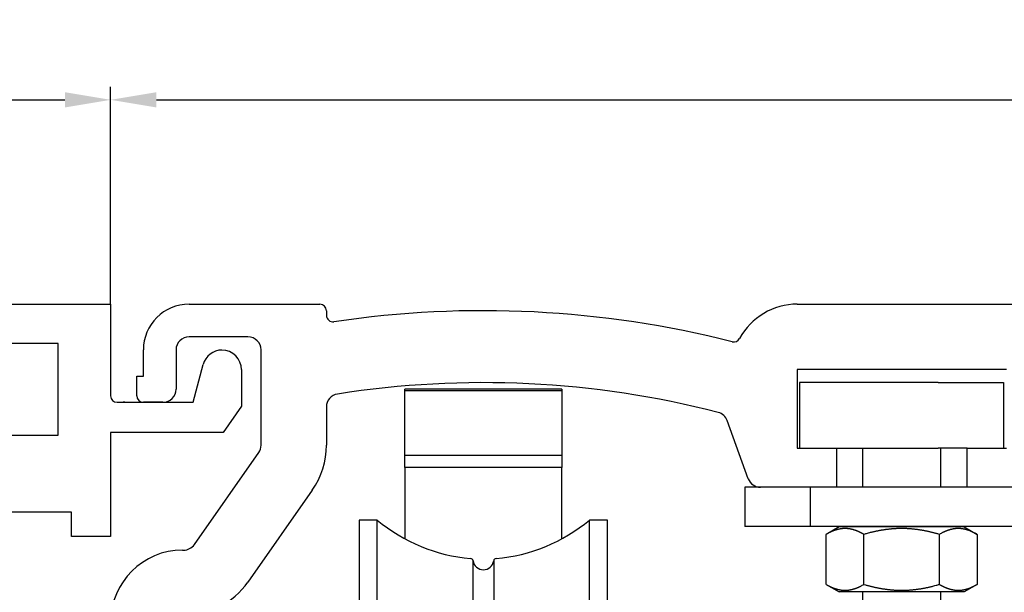
# Model space of a CAD drawing. Extents: x 0 to 1189, y 0 to 841.
# Drawn here: x 122 to 197, y 597 to 641 of the extents above; entities that cross this region are included whole.
import ezdxf

# ---------------------------------------------------------------- set-up
doc = ezdxf.new("R2010")
doc.units = 0
doc.header["$MEASUREMENT"] = 0
doc.header["$PDMODE"] = 35
doc.header["$PDSIZE"] = 3
for name, pattern in [('CENTERLINE', [30, 12, -1.5, 3, -1.5, 12]), ('HIDDENNEW00', [4.5, 1.5, -1.5, 1.5]), ('PHANTOM', [29.5, 9.5, -1.5, 3, -1.5, 3, -1.5, 9.5])]:
    doc.linetypes.add(name, pattern=pattern)
for name, color, linetype in [('02_Bemassung', 4, 'Continuous'), ('204', 7, 'Continuous'), ('2D_MITTELLINIEN', 1, 'PHANTOM'), ('2D_SYMBOLE', 1, 'Continuous'), ('3D_SICHTBARE_KANTEN', 40, 'HIDDENNEW00'), ('3D_TANGENT__KANTEN', 150, 'Continuous'), ('6_Antrieb', 5, 'Continuous'), ('99', 7, 'Continuous'), ('Ansicht_150er', 1, 'HIDDENNEW00')]:
    doc.layers.add(name, color=color, linetype=linetype)
doc.styles.get("Standard").update_dxf_attribs({"font": 'txt.shx', "width": 0.8})
doc.dimstyles.new('Dorma', dxfattribs={"dimtxt": 4, "dimasz": 3.5, "dimexe": 1, "dimexo": 1, "dimgap": 1.5, "dimtad": 1, "dimdec": 1, "dimzin": 9, "dimtxsty": 'Standard', "dimcen": 0.09, "dimclrd": 4, "dimclre": 4, "dimclrt": 4, "dimadec": 0, "dimazin": 2, "dimtp": 0.1, "dimtm": 0.1, "dimtfac": 1, "dimtdec": 1, "dimtmove": 0, "dimatfit": 3, "dimfxl": 0, "dimtolj": 1, "dimtzin": 0, "dimarcsym": 0})

# ---------------------------------------------------------------- blocks, each defined once
blk = doc.blocks.new('*D125')
at = {"layer": '02_Bemassung', "color": 4, "lineweight": -2}
for p, q in [((128.666, 620.82), (128.666, 635.731)), ((308.666, 613.746), (308.666, 635.731)), ((132.166, 634.731), (305.166, 634.731))]:
    blk.add_line(p, q, dxfattribs=at)
at = {"layer": '02_Bemassung', "color": 4}
for points in [[(132.166, 635.315), (132.166, 634.148), (128.666, 634.731)], [(305.166, 635.315), (305.166, 634.148), (308.666, 634.731)]]:
    blk.add_solid(points, dxfattribs=at)
at = {"layer": 'Defpoints', "color": 0}
for p in [(308.666, 634.731), (128.666, 619.82), (308.666, 612.746)]:
    blk.add_point(p, dxfattribs=at)
at = {"layer": '02_Bemassung', "color": 4, "insert": (217.658, 638.231), "char_height": 4, "attachment_point": 5}
blk.add_mtext('\\A1;180', dxfattribs=at)
blk = doc.blocks.new('S3T4_S2T2_SET13NEW00NEW00NEW01N')
at = {"layer": '99', "color": 1, "linetype": 'Continuous'}
for p, q in [((241.38174, 340.32473), (248.59823, 336.80783)), ((241.41877, 340.44101), (248.7218, 337.14733)), ((241.44295, 340.54303), (248.81484, 337.40295)), ((241.46898, 340.73947), (249.00091, 337.91416)), ((241.15698, 339.91783), (248.11707, 335.48582)), ((241.23947, 340.03526), (248.24499, 335.83731)), ((241.30617, 340.15182), (248.44269, 336.38049))]:
    blk.add_line(p, q, dxfattribs=at)
at = {"layer": 'Ansicht_150er', "color": 40, "linetype": 'Continuous'}
blk.add_circle((239.9722, 340.83776), 1.5, dxfattribs=at)
blk = doc.blocks.new('LM_Träger')
at = {"layer": '204', "color": 40, "linetype": 'Continuous'}
for p, q in [((0, 0), (0, -99.49999)), ((67.00002, -90.50013), (67.00013, -90.50013)), ((67.00019, -90.50013), (67.00015, -90.50013))]:
    blk.add_line(p, q, dxfattribs=at)
blk.add_arc((0.5, -99.5), 0.5, 180, 270, dxfattribs=at)
at = {"layer": '2D_MITTELLINIEN', "color": 1, "linetype": 'CENTERLINE'}
for p, q in [((64.85501, -34.04644), (36.5549, -34.04644)), ((55.99994, -78.92501), (55.99994, -88.92501)), ((37.99393, -83.92501), (63.33544, -83.92501))]:
    blk.add_line(p, q, dxfattribs=at)
at = {"layer": 'Ansicht_150er', "color": 40, "linetype": 'Continuous'}
for p, q in [((0.00002, 0.00003), (29.99255, 0)), ((29.99255, 0), (29.99255, -9.99999)), ((43.99255, -3), (43.99255, 0)), ((43.99255, 0), (52.99998, 0)), ((52.99998, 0), (52.99998, -6.99996)), ((48.99255, -3), (43.99255, -3)), ((48.99255, -9.99999), (48.99255, -3)), ((59.29998, -7.49996), (60.07388, -4.61173)), ((62.99998, -4.99996), (62.99998, -7.79996)), ((22.99255, -6.99999), (6.99998, -6.99999)), ((53.49998, -7.49996), (59.29998, -7.49996)), ((54.07695, -7.49996), (53.95068, -7.49753)), ((54.07695, -7.49996), (55.49994, -7.49996)), ((56.99995, -7.49996), (55.49995, -7.49996)), ((5.99997, -7.99999), (5.99997, -25.00001)), ((23.99255, -12.99999), (23.99255, -7.99999)), ((62.99998, -7.79996), (61.59957, -9.79996)), ((29.99255, -9.99999), (48.99255, -9.99999)), ((52.99998, -9.79996), (52.99998, -17.75001)), ((61.59957, -9.79996), (52.99998, -9.79996)), ((43.99998, -15.90001), (43.99998, -26.10001)), ((49.99998, -15.90001), (43.99998, -15.90001)), ((49.99998, -17.75001), (49.99998, -15.90001)), ((36.99998, -16.99999), (27.99255, -16.99999)), ((37.99998, -25.00001), (37.99998, -18)), ((52.99998, -17.75001), (49.99998, -17.75001)), ((49.99998, -26.10001), (49.99998, -24.25001)), ((49.99998, -24.25001), (52.99998, -24.25001)), ((52.99999, -24.24999), (52.99993, -29.99998)), ((6.99998, -26.00001), (36.99998, -26.00001)), ((43.99998, -26.10001), (49.99998, -26.10001)), ((59.63843, -27.92501), (57.83843, -27.92501)), ((59.63843, -27.92501), (59.63843, -39.92501)), ((59.63843, -28.92501), (63.13843, -28.92501)), ((50.99993, -29.99998), (50.99963, -31.15796)), ((52.99993, -29.99998), (50.99993, -29.99998)), ((52.99994, -30.00001), (57.99994, -30.00001)), ((52.99994, -38.00001), (52.99994, -30.00001)), ((63.63843, -29.42501), (63.63843, -38.42501)), ((40.32541, -30.85001), (39.49961, -30.85001)), ((32.99962, -31.00001), (4.99997, -31.00001)), ((38.99962, -31.35001), (38.99962, -36.50001)), ((40.83059, -31.42501), (40.58522, -31.00001)), ((41.03674, -31.50001), (40.9605, -31.50001)), ((41.36871, -31.07501), (41.16664, -31.42501)), ((41.83059, -31.42501), (41.62852, -31.07501)), ((42.03674, -31.50001), (41.9605, -31.50001)), ((42.36871, -31.07501), (42.16664, -31.42501)), ((42.83059, -31.42501), (42.62852, -31.07501)), ((43.03674, -31.50001), (42.9605, -31.50001)), ((43.36871, -31.07501), (43.16664, -31.42501)), ((43.83059, -31.42501), (43.62852, -31.07501)), ((44.03674, -31.50001), (43.9605, -31.50001)), ((44.36871, -31.07501), (44.16664, -31.42501)), ((44.83059, -31.42501), (44.62852, -31.07501)), ((45.03674, -31.50001), (44.9605, -31.50001)), ((45.36871, -31.07501), (45.16664, -31.42501)), ((45.83059, -31.42501), (45.62852, -31.07501)), ((46.03674, -31.50001), (45.9605, -31.50001)), ((46.36871, -31.07501), (46.16664, -31.42501)), ((46.83059, -31.42501), (46.62852, -31.07501)), ((47.03674, -31.50001), (46.9605, -31.50001)), ((47.36871, -31.07501), (47.16664, -31.42501)), ((47.83059, -31.42501), (47.62852, -31.07501)), ((48.03674, -31.50001), (47.9605, -31.50001)), ((48.36871, -31.07501), (48.16664, -31.42501)), ((48.83059, -31.42501), (48.62852, -31.07501)), ((49.03674, -31.50001), (48.9605, -31.50001)), ((49.36871, -31.07501), (49.16664, -31.42501)), ((49.83059, -31.42501), (49.62852, -31.07501)), ((50.03674, -31.50001), (49.9605, -31.50001)), ((50.36871, -31.07501), (50.16664, -31.42501)), ((50.71971, -31.23296), (50.62852, -31.07501)), ((57.99994, -31.04644), (50.94993, -31.04644)), ((3.99998, -32.00001), (3.99998, -72.99998)), ((33.99962, -36.90001), (33.99962, -32.00001)), ((40.24099, -36.76978), (40.32403, -36.58776)), ((40.4605, -36.50001), (40.53673, -36.50001)), ((40.66664, -36.57501), (40.86871, -36.92501)), ((41.12852, -36.92501), (41.33059, -36.57501)), ((41.4605, -36.50001), (41.53674, -36.50001)), ((41.66664, -36.57501), (41.86871, -36.92501)), ((42.12852, -36.92501), (42.33059, -36.57501)), ((42.4605, -36.50001), (42.53674, -36.50001)), ((42.66664, -36.57501), (42.86871, -36.92501)), ((43.12852, -36.92501), (43.33059, -36.57501)), ((43.4605, -36.50001), (43.53673, -36.50001)), ((43.66664, -36.57501), (43.86871, -36.92501)), ((44.12852, -36.92501), (44.33059, -36.57501)), ((44.4605, -36.50001), (44.53674, -36.50001)), ((44.66664, -36.57501), (44.86871, -36.92501)), ((45.12852, -36.92501), (45.33059, -36.57501)), ((45.4605, -36.50001), (45.53674, -36.50001)), ((45.66664, -36.57501), (45.86871, -36.92501)), ((46.12852, -36.92501), (46.33059, -36.57501)), ((46.4605, -36.50001), (46.53673, -36.50001)), ((46.66664, -36.57501), (46.86871, -36.92501)), ((47.12852, -36.92501), (47.33059, -36.57501)), ((47.4605, -36.50001), (47.53674, -36.50001)), ((47.66664, -36.57501), (47.86871, -36.92501)), ((48.12852, -36.92501), (48.33059, -36.57501)), ((48.4605, -36.50001), (48.53674, -36.50001)), ((48.66664, -36.57501), (48.86871, -36.92501)), ((49.12852, -36.92501), (49.33059, -36.57501)), ((49.4605, -36.50001), (49.53673, -36.50001)), ((49.66664, -36.57501), (49.86871, -36.92501)), ((50.12852, -36.92501), (50.33059, -36.57501)), ((50.4605, -36.50001), (50.53674, -36.50001)), ((50.66664, -36.57501), (50.99862, -37.15001)), ((57.99994, -37.04644), (50.93882, -37.04644)), ((50.99862, -37.15001), (51.00001, -38.00001)), ((51.00001, -38.00001), (52.99994, -38.00001)), ((52.99994, -38.00001), (57.99994, -38.00001)), ((52.99994, -38.00001), (52.99994, -42.75001)), ((59.63843, -38.92501), (63.13843, -38.92501)), ((59.63843, -39.92501), (57.83843, -39.92501)), ((38.99998, -40.90001), (37.99962, -40.90001)), ((43.99998, -40.90001), (43.99998, -51.10001)), ((49.99998, -40.90001), (43.99998, -40.90001)), ((49.99998, -42.75001), (49.99998, -40.90001)), ((39.99998, -52.00001), (39.99998, -41.90001)), ((52.99994, -42.75001), (49.99998, -42.75001)), ((52.99994, -49.25001), (52.99991, -42.75003)), ((49.99998, -49.25001), (53.00016, -49.25001)), ((49.99998, -51.10001), (49.99998, -49.25001)), ((53.00016, -49.25001), (53.00016, -67.75001)), ((53.00016, -67.75001), (53.00016, -49.25001)), ((43.99998, -51.10001), (49.99998, -51.10001)), ((47.99998, -56.00001), (43.99998, -56.00001)), ((48.99998, -59.99999), (48.99998, -57.00002)), ((43.99998, -61.00001), (47.99997, -61.00001)), ((39.99998, -72.99998), (39.99998, -65.00001)), ((43.99998, -65.90001), (43.99998, -76.10001)), ((49.99998, -65.90001), (43.99998, -65.90001)), ((49.99998, -67.75001), (49.99998, -65.90001)), ((53.00016, -67.75001), (49.99998, -67.75001)), ((52.99994, -74.25001), (52.99994, -67.75001)), ((4.99997, -73.99998), (38.99998, -73.99998)), ((49.99998, -74.25001), (53.00036, -74.25001)), ((49.99998, -76.10001), (49.99998, -74.25001)), ((53.00036, -74.25001), (53.00036, -80.00001)), ((53.00036, -80.00001), (53.00036, -74.25001)), ((43.99998, -76.10001), (49.99998, -76.10001)), ((31.99962, -78.99998), (6.99998, -78.99998)), ((55.99994, -78.92501), (59.49994, -78.92501)), ((59.99994, -79.42501), (59.99994, -88.42501)), ((5.99997, -79.99998), (5.99997, -92)), ((32.99962, -84.99999), (32.99962, -79.99998)), ((53.00036, -80.00001), (51.00001, -80.00001)), ((51.00001, -80.00001), (51.00001, -81.15864)), ((52.99991, -88.00003), (52.99994, -80.00001)), ((53.00036, -80.00001), (55.99994, -80.00001)), ((40.32541, -80.85001), (39.49967, -80.85001)), ((40.83059, -81.42501), (40.58522, -81.00001)), ((41.36871, -81.07501), (41.16664, -81.42501)), ((41.83059, -81.42501), (41.62852, -81.07501)), ((42.36871, -81.07501), (42.16664, -81.42501)), ((42.83059, -81.42501), (42.62852, -81.07501)), ((43.36871, -81.07501), (43.16664, -81.42501)), ((43.83059, -81.42501), (43.62852, -81.07501)), ((44.36871, -81.07501), (44.16664, -81.42501)), ((44.83059, -81.42501), (44.62852, -81.07501)), ((45.36871, -81.07501), (45.16664, -81.42501)), ((45.83059, -81.42501), (45.62852, -81.07501)), ((46.36871, -81.07501), (46.16664, -81.42501)), ((46.83059, -81.42501), (46.62852, -81.07501)), ((47.36871, -81.07501), (47.16664, -81.42501)), ((47.83059, -81.42501), (47.62852, -81.07501)), ((48.36871, -81.07501), (48.16664, -81.42501)), ((48.83059, -81.42501), (48.62852, -81.07501)), ((49.36871, -81.07501), (49.16664, -81.42501)), ((49.83059, -81.42501), (49.62852, -81.07501)), ((50.36871, -81.07501), (50.16664, -81.42501)), ((50.7201, -81.23364), (50.62852, -81.07501)), ((55.99994, -80.92501), (51.00001, -80.92501)), ((38.99967, -81.35001), (38.99967, -86.50001)), ((41.03674, -81.50001), (40.9605, -81.50001)), ((42.03674, -81.50001), (41.9605, -81.50001)), ((43.03674, -81.50001), (42.9605, -81.50001)), ((44.03674, -81.50001), (43.9605, -81.50001)), ((45.03674, -81.50001), (44.9605, -81.50001)), ((46.03674, -81.50001), (45.9605, -81.50001)), ((47.03674, -81.50001), (46.9605, -81.50001)), ((48.03674, -81.50001), (47.9605, -81.50001)), ((49.03674, -81.50001), (48.9605, -81.50001)), ((50.03674, -81.50001), (49.9605, -81.50001)), ((18.5, -86), (31.99962, -86)), ((40.46055, -86.50001), (40.53673, -86.50001)), ((40.66664, -86.57501), (40.86871, -86.92501)), ((41.12852, -86.92501), (41.33059, -86.57501)), ((41.4605, -86.50001), (41.53674, -86.50001)), ((41.66664, -86.57501), (41.86871, -86.92501)), ((42.12852, -86.92501), (42.33059, -86.57501)), ((42.4605, -86.50001), (42.53674, -86.50001)), ((42.66664, -86.57501), (42.86871, -86.92501)), ((43.12852, -86.92501), (43.33059, -86.57501)), ((43.4605, -86.50001), (43.53673, -86.50001)), ((43.66664, -86.57501), (43.86871, -86.92501)), ((44.12852, -86.92501), (44.33059, -86.57501)), ((44.4605, -86.50001), (44.53674, -86.50001)), ((44.66664, -86.57501), (44.86871, -86.92501)), ((45.12852, -86.92501), (45.33059, -86.57501)), ((45.4605, -86.50001), (45.53674, -86.50001)), ((45.66664, -86.57501), (45.86871, -86.92501)), ((46.12852, -86.92501), (46.33059, -86.57501)), ((46.4605, -86.50001), (46.53673, -86.50001)), ((46.66664, -86.57501), (46.86871, -86.92501)), ((47.12852, -86.92501), (47.33059, -86.57501)), ((47.4605, -86.50001), (47.53674, -86.50001)), ((47.66664, -86.57501), (47.86871, -86.92501)), ((48.12852, -86.92501), (48.33059, -86.57501)), ((48.4605, -86.50001), (48.53674, -86.50001)), ((48.66664, -86.57501), (48.86871, -86.92501)), ((49.12852, -86.92501), (49.33059, -86.57501)), ((49.4605, -86.50001), (49.53673, -86.50001)), ((49.66664, -86.57501), (49.86871, -86.92501)), ((50.12852, -86.92501), (50.33059, -86.57501)), ((50.4605, -86.50001), (50.53674, -86.50001)), ((50.66664, -86.57501), (50.99862, -87.15001)), ((40.24105, -86.76978), (40.32408, -86.58776)), ((55.99994, -86.92501), (50.86871, -86.92501)), ((50.99862, -87.15001), (51.00001, -88.00001)), ((51.00001, -88.00001), (52.99994, -88.00001)), ((52.99993, -88), (52.99999, -93.29998)), ((52.99994, -88.00001), (55.99994, -88.00001)), ((52.99996, -89.49997), (52.99994, -88.00001)), ((52.99994, -88.00001), (52.99996, -89.49997)), ((55.99994, -88.92501), (59.49994, -88.92501)), ((14.49999, -92), (14.49999, -90)), ((6.99998, -93), (13.49999, -93)), ((46.99999, -93), (19.49999, -93)), ((19.49999, -93), (19.49999, -99.99999)), ((47.99999, -95), (47.99999, -93.99999)), ((53.49999, -93.79999), (57, -93.79999)), ((57.99999, -94.8), (57.99999, -95.5)), ((56.49999, -95.3), (54, -95.3)), ((56.49999, -95.5), (56.49999, -95.3)), ((44.49999, -99.99999), (44.49999, -96)), ((44.49999, -96), (46.99999, -96)), ((53.49999, -95.79999), (53.49999, -98)), ((57.7, -95.79999), (56.79999, -95.79999)), ((54, -98.5), (56.49999, -98.5)), ((56.49999, -98.5), (56.49999, -98.3)), ((56.79999, -98), (57.7, -98)), ((57.99999, -98.3), (57.99999, -99.99999)), ((0.5, -100), (19.49996, -99.99999)), ((44.49999, -99.99997), (44.49982, -99.99999)), ((57.99999, -99.99999), (44.49999, -99.99999))]:
    blk.add_line(p, q, dxfattribs=at)
for centre, radius, start, end in [((61.52277, -4.99996), 1.5, 90.435209, 165), ((61.49998, -4.99996), 1.5, 0, 89.564791), ((6.99997, -8), 1, 90, 180), ((22.99255, -8), 1, 0, 90), ((53.49998, -6.99996), 0.5, 180, 270), ((27.99255, -13), 4, 180, 270), ((36.99998, -18), 1, 0, 90), ((6.99997, -25.00001), 1, 180, 270), ((36.99998, -25.00001), 1, 270, 0), ((63.13843, -29.42501), 0.5, 0.0000001, 90), ((39.49962, -31.35001), 0.5, 89.999984, 179.99995), ((40.32541, -31.15001), 0.3, 30.00008, 90), ((4.99997, -32.00001), 1, 90, 180), ((32.99962, -32.00001), 1, 0, 90), ((40.9605, -31.35001), 0.15, 209.99985, 270.00023), ((41.03674, -31.35001), 0.15, 269.99982, 330.0001), ((41.49862, -31.15001), 0.15, 30.000017, 149.99998), ((41.9605, -31.35001), 0.15, 209.99983, 270.00024), ((42.03674, -31.35001), 0.15, 269.9997, 330.00023), ((42.49862, -31.15001), 0.15, 30.000016, 149.99998), ((42.9605, -31.35001), 0.15, 209.99994, 270.00013), ((43.03674, -31.35001), 0.15, 269.99972, 330.0002), ((43.49862, -31.15001), 0.15, 30.000017, 149.99998), ((43.9605, -31.35001), 0.15, 209.99993, 270.00014), ((44.03674, -31.35001), 0.15, 269.99976, 330.00017), ((44.49862, -31.15001), 0.15, 30.000016, 149.99998), ((44.9605, -31.35001), 0.15, 209.99988, 270.0002), ((45.03674, -31.35001), 0.15, 269.99979, 330.00014), ((45.49862, -31.15001), 0.15, 30.000017, 149.99998), ((45.9605, -31.35001), 0.15, 209.99987, 270.00021), ((46.03674, -31.35001), 0.15, 269.99982, 330.00011), ((46.49862, -31.15001), 0.15, 30.000016, 149.99998), ((46.9605, -31.35001), 0.15, 209.99981, 270.00026), ((47.03674, -31.35001), 0.15, 269.99985, 330.00008), ((47.49862, -31.15001), 0.15, 30.000017, 149.99998), ((47.9605, -31.35001), 0.15, 209.9998, 270.00027), ((48.03674, -31.35001), 0.15, 269.99972, 330.00021), ((48.49862, -31.15001), 0.15, 30.000017, 149.99998), ((48.9605, -31.35001), 0.15, 209.99991, 270.00016), ((49.03674, -31.35001), 0.15, 269.99975, 330.00018), ((49.49862, -31.15001), 0.15, 30.000017, 149.99998), ((49.9605, -31.35001), 0.15, 209.9999, 270.00017), ((50.03674, -31.35001), 0.15, 269.99978, 330.00014), ((50.49862, -31.15001), 0.15, 30.000017, 149.99998), ((50.84962, -31.15796), 0.15, 209.99999, 359.9999), ((39.64962, -36.50001), 0.65, 180, 335.47891), ((40.4605, -36.65001), 0.15, 90.000149, 155.47891), ((40.53674, -36.65001), 0.15, 30.000078, 89.999994), ((41.4605, -36.65001), 0.15, 89.999838, 150.00009), ((41.53674, -36.65001), 0.15, 29.999835, 90.000238), ((42.4605, -36.65001), 0.15, 90.000085, 149.99984), ((42.53674, -36.65001), 0.15, 30.000141, 89.999931), ((43.4605, -36.65001), 0.15, 89.999774, 150.00015), ((43.53674, -36.65001), 0.15, 29.999898, 90.000174), ((44.4605, -36.65001), 0.15, 90, 149.99991), ((44.53674, -36.65001), 0.15, 30.000205, 89.999867), ((45.4605, -36.65001), 0.15, 89.999876, 150.00005), ((45.53674, -36.65001), 0.15, 29.999796, 90.000276), ((46.4605, -36.65001), 0.15, 90.000124, 149.9998), ((46.53674, -36.65001), 0.15, 30.000103, 89.999969), ((47.4605, -36.65001), 0.15, 89.999812, 150.00012), ((47.53674, -36.65001), 0.15, 29.99986, 90.000212), ((48.4605, -36.65001), 0.15, 90.00006, 149.99987), ((48.53674, -36.65001), 0.15, 30.000167, 89.999906), ((49.4605, -36.65001), 0.15, 89.999751, 150.00018), ((49.53674, -36.65001), 0.15, 29.999924, 90.000149), ((50.4605, -36.65001), 0.15, 90, 149.99993), ((50.53674, -36.65001), 0.15, 30.000065, 90.000007), ((37.99962, -36.90001), 4, 180, 270), ((40.99862, -36.85001), 0.15, 210.00001, 329.99999), ((41.99862, -36.85001), 0.15, 210.00001, 329.99999), ((42.99862, -36.85001), 0.15, 210.00001, 329.99999), ((43.99862, -36.85001), 0.15, 210.00001, 329.99999), ((44.99862, -36.85001), 0.15, 210.00001, 329.99999), ((45.99862, -36.85001), 0.15, 210.00001, 329.99999), ((46.99862, -36.85001), 0.15, 210.00001, 329.99999), ((47.99862, -36.85001), 0.15, 210.00001, 329.99999), ((48.99862, -36.85001), 0.15, 210.00001, 329.99999), ((49.99862, -36.85001), 0.15, 210.00001, 329.99999), ((63.13843, -38.42501), 0.5, 270, 0), ((38.99998, -41.90001), 1, 0, 90), ((43.99998, -52.00001), 4, 180, 270), ((47.99998, -57.00001), 1, 359.99982, 90), ((47.99997, -60.00001), 1, 270, 359.9998), ((43.99998, -65.00001), 4, 90, 180), ((4.99997, -72.99998), 1, 180, 270), ((38.99998, -72.99998), 1, 270, 0), ((6.99997, -79.99998), 1, 90, 180), ((31.99962, -79.99998), 1, 0, 90), ((59.49994, -79.42501), 0.5, 0.0000001, 90), ((39.49967, -81.35001), 0.5, 90, 179.99998), ((40.32541, -81.15001), 0.3, 30.00008, 90), ((41.49862, -81.15001), 0.15, 30.000017, 149.99998), ((42.49862, -81.15001), 0.15, 30.000016, 149.99998), ((43.49862, -81.15001), 0.15, 30.000017, 149.99998), ((44.49862, -81.15001), 0.15, 30.000016, 149.99998), ((45.49862, -81.15001), 0.15, 30.000017, 149.99998), ((46.49862, -81.15001), 0.15, 30.000016, 149.99998), ((47.49862, -81.15001), 0.15, 30.000017, 149.99998), ((48.49862, -81.15001), 0.15, 30.000017, 149.99998), ((49.49862, -81.15001), 0.15, 30.000017, 149.99998), ((50.49862, -81.15001), 0.15, 30.000017, 149.99998), ((50.85001, -81.15864), 0.15, 209.99999, 0), ((40.9605, -81.35001), 0.15, 209.99985, 270.00023), ((41.03674, -81.35001), 0.15, 269.99982, 330.0001), ((41.9605, -81.35001), 0.15, 209.99983, 270.00024), ((42.03674, -81.35001), 0.15, 269.9997, 330.00023), ((42.9605, -81.35001), 0.15, 209.99994, 270.00013), ((43.03674, -81.35001), 0.15, 269.99972, 330.0002), ((43.9605, -81.35001), 0.15, 209.99993, 270.00014), ((44.03674, -81.35001), 0.15, 269.99976, 330.00017), ((44.9605, -81.35001), 0.15, 209.99988, 270.0002), ((45.03674, -81.35001), 0.15, 269.99979, 330.00014), ((45.9605, -81.35001), 0.15, 209.99987, 270.00021), ((46.03674, -81.35001), 0.15, 269.99982, 330.00011), ((46.9605, -81.35001), 0.15, 209.99981, 270.00026), ((47.03674, -81.35001), 0.15, 269.99985, 330.00008), ((47.9605, -81.35001), 0.15, 209.9998, 270.00027), ((48.03674, -81.35001), 0.15, 269.99972, 330.00021), ((48.9605, -81.35001), 0.15, 209.99991, 270.00016), ((49.03674, -81.35001), 0.15, 269.99975, 330.00018), ((49.9605, -81.35001), 0.15, 209.9999, 270.00017), ((50.03674, -81.35001), 0.15, 269.99978, 330.00014), ((31.99962, -85), 1, 270, 0), ((18.49999, -90), 4, 90, 180), ((39.64967, -86.50001), 0.65, 180, 335.47891), ((40.46055, -86.65001), 0.15, 90.000149, 155.47891), ((40.53674, -86.65001), 0.15, 30.000078, 90), ((41.4605, -86.65001), 0.15, 89.999838, 150.00009), ((41.53674, -86.65001), 0.15, 29.999835, 90.000238), ((42.4605, -86.65001), 0.15, 90.000085, 149.99984), ((42.53674, -86.65001), 0.15, 30.000141, 89.999931), ((43.4605, -86.65001), 0.15, 89.999774, 150.00015), ((43.53674, -86.65001), 0.15, 29.999898, 90.000174), ((44.4605, -86.65001), 0.15, 90, 149.99991), ((44.53674, -86.65001), 0.15, 30.000205, 89.999867), ((45.4605, -86.65001), 0.15, 89.999876, 150.00005), ((45.53674, -86.65001), 0.15, 29.999796, 90.000276), ((46.4605, -86.65001), 0.15, 90.000124, 149.9998), ((46.53674, -86.65001), 0.15, 30.000103, 89.999969), ((47.4605, -86.65001), 0.15, 89.999812, 150.00012), ((47.53674, -86.65001), 0.15, 29.99986, 90.000212), ((48.4605, -86.65001), 0.15, 90.00006, 149.99987), ((48.53674, -86.65001), 0.15, 30.000167, 89.999906), ((49.4605, -86.65001), 0.15, 89.999751, 150.00018), ((49.53674, -86.65001), 0.15, 29.999924, 90.000149), ((50.4605, -86.65001), 0.15, 90, 149.99993), ((50.53674, -86.65001), 0.15, 30.000065, 90.000007), ((40.99862, -86.85001), 0.15, 210.00001, 329.99999), ((41.99862, -86.85001), 0.15, 210.00001, 329.99999), ((42.99862, -86.85001), 0.15, 210.00001, 329.99999), ((43.99862, -86.85001), 0.15, 210.00001, 329.99999), ((44.99862, -86.85001), 0.15, 210.00001, 329.99999), ((45.99862, -86.85001), 0.15, 210.00001, 329.99999), ((46.99862, -86.85001), 0.15, 210.00001, 329.99999), ((47.99862, -86.85001), 0.15, 210.00001, 329.99999), ((48.99862, -86.85001), 0.15, 210.00001, 329.99999), ((49.99862, -86.85001), 0.15, 210.00001, 329.99999), ((59.49994, -88.42501), 0.5, 270, 0), ((6.99997, -92), 1, 180, 270), ((13.49999, -92), 1, 270, 0), ((46.99999, -94), 1, 0, 90), ((53.49999, -93.3), 0.5, 180, 270), ((56.99999, -94.8), 1, 0, 90), ((46.99999, -95), 1, 270, 0), ((53.99999, -95.8), 0.5, 90, 180), ((56.79999, -95.5), 0.3, 180, 270), ((57.69999, -95.5), 0.3, 270, 0), ((53.99999, -98), 0.5, 180, 270), ((56.79999, -98.3), 0.3, 90, 180), ((57.69999, -98.3), 0.3, 0, 90)]:
    blk.add_arc(centre, radius, start, end, dxfattribs=at)
at = {"layer": '2D_SYMBOLE', "rotation": 25.04120100000072}
blk.add_blockref('S3T4_S2T2_SET13NEW00NEW00NEW01N', (-17.80938, -507.29158), dxfattribs=at)
blk = doc.blocks.new('*D127')
at = {"layer": '02_Bemassung', "color": 4, "lineweight": -2}
for p, q in [((75.666, 620.108), (75.666, 635.731)), ((128.666, 619.108), (128.666, 635.731)), ((79.166, 634.731), (125.166, 634.731))]:
    blk.add_line(p, q, dxfattribs=at)
at = {"layer": '02_Bemassung', "color": 4}
for points in [[(79.166, 635.315), (79.166, 634.148), (75.666, 634.731)], [(125.166, 635.315), (125.166, 634.148), (128.666, 634.731)]]:
    blk.add_solid(points, dxfattribs=at)
at = {"layer": 'Defpoints', "color": 0}
for p in [(128.666, 634.731), (75.666, 619.108), (128.666, 618.108)]:
    blk.add_point(p, dxfattribs=at)
at = {"layer": '02_Bemassung', "color": 4, "insert": (90.383, 638.231), "char_height": 4, "attachment_point": 5}
blk.add_mtext('\\A1;53', dxfattribs=at)
blk = doc.blocks.new('Antrieb_Kopernikus')
at = {"layer": '3D_SICHTBARE_KANTEN', "color": 4, "linetype": 'Continuous'}
for p, q in [((6, 34.05), (16, 34.05)), ((52.505, 34.05), (166.7, 34.05)), ((16.5, 33.55), (16.5, 33.198)), ((10.5, 31.55), (6, 31.55)), ((2.5, 28.55), (2.5, 30.55)), ((5, 30.55), (5, 27.55)), ((11.5, 23.277), (11.5, 30.55)), ((68.5, 29.05), (52.5, 29.05)), ((52.5, 29.05), (52.5, 23.05)), ((2, 28.55), (2.5, 28.55)), ((2, 27.05), (2, 28.55)), ((16.5, 26.193), (16.5, 23.277)), ((48.76, 20.708), (47.144, 25.149)), ((6.399, 15.676), (11.319, 22.704)), ((52.5, 23.05), (55.5, 23.05)), ((55.5, 23.05), (55.5, 20.05)), ((65.5, 20.05), (65.5, 23.05)), ((65.5, 23.05), (68.5, 23.05)), ((15.415, 19.836), (10.494, 12.809)), ((55.5, 20.05), (49.7, 20.05)), ((72.5, 20.05), (65.5, 20.05)), ((5.5, 15.25), (5.579, 15.25))]:
    blk.add_line(p, q, dxfattribs=at)
at = {"layer": '3D_SICHTBARE_KANTEN', "color": 150, "linetype": 'Continuous'}
for p, q in [((63.286, 28.05), (52.686, 28.05)), ((52.686, 28.05), (52.686, 23.05)), ((63.286, 28.05), (68.286, 28.05)), ((68.286, 28.05), (68.286, 23.05)), ((34.5, 27.55), (22.5, 27.55)), ((22.5, 26.615), (22.5, 27.55)), ((22.5, 27.44), (34.5, 27.44)), ((22.5, 22.497), (22.5, 27.44)), ((34.5, 27.55), (34.5, 26.615)), ((34.5, 27.44), (34.5, 22.497)), ((55.5, 23.05), (63.286, 23.05)), ((57.486, 23.05), (57.486, 20.05)), ((65.5, 23.05), (63.286, 23.05)), ((63.486, 20.05), (63.486, 23.05)), ((22.5, 21.555), (22.5, 22.497)), ((34.5, 22.497), (34.5, 21.555)), ((22.5, 21.555), (22.5, 16.154)), ((34.5, 16.154), (34.5, 21.555)), ((57.486, 12.05), (57.486, 8.5)), ((63.486, 8.5), (63.486, 12.05))]:
    blk.add_line(p, q, dxfattribs=at)
at = {"layer": '3D_SICHTBARE_KANTEN', "color": 40, "linetype": 'Continuous'}
for p, q in [((48.486, 20.05), (48.486, 17.05)), ((49.7, 20.05), (48.486, 20.05)), ((65.5, 20.05), (55.5, 20.05)), ((19, 17.55), (19, -34.45)), ((19, 17.55), (19, -34.45)), ((20.383, 17.55), (19, 17.55)), ((38, 17.55), (36.617, 17.55)), ((38, -34.45), (38, 17.55)), ((38, -34.45), (38, 17.55)), ((53.486, 17.05), (48.486, 17.05)), ((72.486, 17.05), (53.486, 17.05))]:
    blk.add_line(p, q, dxfattribs=at)
at = {"layer": '3D_SICHTBARE_KANTEN', "color": 1, "linetype": 'Continuous'}
for p, q in [((55.712, 17.03), (54.712, 16.453)), ((55.712, 17.05), (55.712, 17.03)), ((65.259, 17.03), (55.712, 17.03)), ((65.259, 17.05), (65.259, 17.03)), ((65.259, 17.03), (66.259, 16.453)), ((54.712, 12.627), (54.712, 16.453)), ((57.599, 12.627), (57.599, 16.453)), ((63.373, 12.627), (63.373, 16.453)), ((66.259, 16.453), (66.259, 12.627)), ((54.712, 12.627), (55.712, 12.05)), ((65.259, 12.05), (55.712, 12.05)), ((66.259, 12.627), (65.259, 12.05))]:
    blk.add_line(p, q, dxfattribs=at)
at = {"layer": '3D_SICHTBARE_KANTEN', "color": 150, "linetype": 'Continuous'}
for points in [[(22.5, 27.55), (22.5, 27.55), (22.5, 27.55), (22.5, 27.55), (22.5, 27.55), (22.5, 27.55), (22.5, 27.55)], [(22.5, 27.44), (22.5, 27.44), (22.5, 27.44), (22.5, 27.44), (22.5, 27.44), (22.5, 27.44), (22.5, 27.44)]]:
    blk.add_lwpolyline(points, dxfattribs=at)
at = {"layer": '3D_SICHTBARE_KANTEN', "color": 40, "linetype": 'Continuous'}
for points in [[(19, 17.55), (19, 17.55), (19, 17.55), (19, 17.55), (19, 17.55), (19, 17.55), (19, 17.55)], [(36.617, 17.55), (36.617, 17.55), (36.617, 17.55), (36.617, 17.55), (36.617, 17.55), (36.617, 17.55), (36.617, 17.55)]]:
    blk.add_lwpolyline(points, dxfattribs=at)
for points in [[(20.383, -8.45), (20.383, -5.599, 0), (20.383, -2.672), (20.383, 0.346), (20.383, 3.381, 0), (20.383, 6.336, 0), (20.383, 9.086, 0), (20.383, 11.515, 0), (20.383, 13.699, 0), (20.383, 15.712, 0), (20.383, 17.55, 0)], [(36.617, -8.45), (36.617, -5.599), (36.617, -2.672), (36.617, 0.346), (36.617, 3.381), (36.617, 6.336), (36.617, 9.086), (36.617, 11.515), (36.617, 13.699, 0), (36.617, 15.712, 0), (36.617, 17.55, 0)], [(36.617, 17.55), (36.617, 17.55, 0.017238), (36.617, 17.55, 0.017559), (36.617, 17.55, 0.021401), (36.617, 17.55, 0.028561), (36.617, 17.55, 0.023897), (36.617, 17.55, 0.008541), (36.617, 17.55, 0.036151), (36.617, 17.55, 0.06515), (36.617, 17.55, 0.030515), (36.617, 17.55, 0.015474)], [(27.709, -8.45), (27.709, -5.941, 0), (27.709, -3.365), (27.709, -0.709, 0), (27.709, 1.962, 0), (27.709, 4.563, 0), (27.709, 6.983), (27.709, 9.12, 0), (27.709, 11.043, 0), (27.709, 12.815, 0), (27.709, 14.432, 0)], [(29.291, 14.432), (29.291, 14.224, -0.000002), (29.291, 13.598, 0), (29.291, 12.544, 0), (29.291, 11.043, 0), (29.291, 9.091, 0), (29.291, 6.983), (29.291, 4.858), (29.291, 1.962), (29.291, -2.531), (29.291, -8.45)]]:
    blk.add_lwpolyline(points, format="xyb", dxfattribs=at)
at = {"layer": '3D_SICHTBARE_KANTEN', "color": 1, "linetype": 'Continuous'}
for points in [[(57.599, 16.453), (57.544, 16.484, 0.003087), (57.49, 16.514, 0.003234), (57.436, 16.543, 0.003357), (57.383, 16.57, 0.003424), (57.331, 16.596, 0.003514), (57.279, 16.621, 0.003606), (57.228, 16.645, 0.003706), (57.178, 16.667, 0.003791), (57.128, 16.689, 0.003887), (57.078, 16.709, 0.003974), (57.029, 16.728, 0.004069), (56.981, 16.746, 0.004153), (56.933, 16.763, 0.004245), (56.885, 16.779, 0.004325), (56.838, 16.794, 0.004413), (56.791, 16.807, 0.004489), (56.744, 16.82, 0.00457), (56.698, 16.832, 0.00464), (56.652, 16.843, 0.004713), (56.606, 16.853, 0.004775), (56.56, 16.862, 0.004839), (56.515, 16.87, 0.004892), (56.47, 16.876, 0.004946), (56.424, 16.883, 0.004989), (56.379, 16.888, 0.00503), (56.335, 16.892, 0.005061), (56.29, 16.895, 0.005089), (56.245, 16.897, 0.005109), (56.2, 16.899, 0.005123), (56.156, 16.899, 0.005129), (56.111, 16.899, 0.005129), (56.066, 16.897, 0.005123), (56.022, 16.895, 0.005109), (55.977, 16.892, 0.005089), (55.932, 16.888, 0.005061), (55.887, 16.883, 0.00503), (55.842, 16.876, 0.004989), (55.797, 16.87, 0.004945), (55.751, 16.862, 0.004892), (55.706, 16.853, 0.00484), (55.66, 16.843, 0.004775), (55.614, 16.832, 0.00471), (55.567, 16.82, 0.00464), (55.521, 16.807, 0.004579), (55.474, 16.794, 0.004486), (55.426, 16.779, 0.004381), (55.379, 16.763, 0.004335), (55.331, 16.746, 0.004346), (55.282, 16.728, 0.00412), (55.233, 16.709, 0.003756), (55.184, 16.689, 0.004081), (55.134, 16.667, 0.00478), (55.082, 16.644, 0.003476), (55.032, 16.621, 0.001076), (54.987, 16.6, 0.004857), (54.928, 16.57, 0.007937), (54.835, 16.52, 0.003629), (54.712, 16.453, 0.001855)], [(63.373, 16.453), (63.262, 16.484, 0.00189), (63.153, 16.514, 0.001961), (63.046, 16.543, 0.002015), (62.94, 16.57, 0.002035), (62.836, 16.596, 0.002067), (62.733, 16.621, 0.0021), (62.631, 16.645, 0.002137), (62.53, 16.667, 0.002165), (62.43, 16.689, 0.002198), (62.331, 16.709, 0.002226), (62.233, 16.728, 0.002258), (62.136, 16.746, 0.002284), (62.04, 16.763, 0.002314), (61.945, 16.779, 0.002338), (61.85, 16.794, 0.002365), (61.756, 16.807, 0.002387), (61.663, 16.82, 0.002411), (61.57, 16.832, 0.002431), (61.478, 16.843, 0.002452), (61.386, 16.853, 0.002469), (61.295, 16.862, 0.002487), (61.204, 16.87, 0.002502), (61.113, 16.876, 0.002516), (61.023, 16.883, 0.002528), (60.933, 16.888, 0.002539), (60.844, 16.892, 0.002547), (60.754, 16.895, 0.002555), (60.664, 16.897, 0.002559), (60.575, 16.899, 0.002563), (60.486, 16.899, 0.002565), (60.396, 16.899, 0.002565), (60.307, 16.897, 0.002563), (60.218, 16.895, 0.002559), (60.128, 16.892, 0.002555), (60.038, 16.888, 0.002547), (59.948, 16.883, 0.002539), (59.858, 16.876, 0.002528), (59.768, 16.87, 0.002516), (59.677, 16.862, 0.002502), (59.585, 16.853, 0.002488), (59.494, 16.843, 0.002469), (59.402, 16.832, 0.002451), (59.309, 16.82, 0.002431), (59.216, 16.807, 0.002416), (59.122, 16.794, 0.002385), (59.027, 16.779, 0.002348), (58.932, 16.763, 0.002343), (58.835, 16.746, 0.002369), (58.738, 16.728, 0.002267), (58.641, 16.709, 0.002084), (58.543, 16.689, 0.002285), (58.442, 16.667, 0.002705), (58.338, 16.644, 0.001989), (58.239, 16.621, 0.000619), (58.149, 16.6, 0.002811), (58.031, 16.57, 0.004684), (57.845, 16.52, 0.002179), (57.599, 16.453, 0.001122)], [(66.259, 16.453), (66.204, 16.484, 0.003087), (66.15, 16.514, 0.003234), (66.096, 16.543, 0.003357), (66.043, 16.57, 0.003424), (65.991, 16.596, 0.003514), (65.939, 16.621, 0.003606), (65.888, 16.645, 0.003706), (65.838, 16.667, 0.003791), (65.788, 16.689, 0.003887), (65.739, 16.709, 0.003974), (65.69, 16.728, 0.004069), (65.641, 16.746, 0.004153), (65.593, 16.763, 0.004245), (65.545, 16.779, 0.004325), (65.498, 16.794, 0.004413), (65.451, 16.807, 0.004489), (65.404, 16.82, 0.00457), (65.358, 16.832, 0.004639), (65.312, 16.843, 0.004713), (65.266, 16.853, 0.004775), (65.22, 16.862, 0.004839), (65.175, 16.87, 0.004892), (65.13, 16.876, 0.004946), (65.085, 16.883, 0.004988), (65.04, 16.888, 0.00503), (64.995, 16.892, 0.005061), (64.95, 16.895, 0.005089), (64.905, 16.897, 0.005109), (64.861, 16.899, 0.005123), (64.816, 16.899, 0.005129), (64.771, 16.899, 0.005129), (64.727, 16.897, 0.005123), (64.682, 16.895, 0.005109), (64.637, 16.892, 0.005089), (64.592, 16.888, 0.005061), (64.547, 16.883, 0.00503), (64.502, 16.876, 0.004988), (64.457, 16.87, 0.004945), (64.411, 16.862, 0.004892), (64.366, 16.853, 0.00484), (64.32, 16.843, 0.004775), (64.274, 16.832, 0.00471), (64.227, 16.82, 0.00464), (64.181, 16.807, 0.004579), (64.134, 16.794, 0.004486), (64.086, 16.779, 0.004381), (64.039, 16.763, 0.004335), (63.991, 16.746, 0.004346), (63.942, 16.728, 0.00412), (63.893, 16.709, 0.003756), (63.844, 16.689, 0.004081), (63.794, 16.667, 0.00478), (63.742, 16.644, 0.003476), (63.692, 16.621, 0.001076), (63.648, 16.6, 0.004857), (63.589, 16.57, 0.007937), (63.496, 16.52, 0.003629), (63.373, 16.453, 0.001855)], [(54.712, 12.627), (54.767, 12.596, 0.003087), (54.822, 12.566, 0.003234), (54.875, 12.537, 0.003357), (54.928, 12.51, 0.003424), (54.981, 12.484, 0.003514), (55.032, 12.459, 0.003606), (55.083, 12.435, 0.003706), (55.134, 12.413, 0.003791), (55.184, 12.391, 0.003887), (55.233, 12.371, 0.003974), (55.282, 12.352, 0.004069), (55.331, 12.334, 0.004153), (55.379, 12.317, 0.004245), (55.426, 12.301, 0.004325), (55.474, 12.286, 0.004413), (55.521, 12.272, 0.004488), (55.567, 12.26, 0.00457), (55.614, 12.248, 0.004639), (55.66, 12.237, 0.004713), (55.706, 12.227, 0.004775), (55.751, 12.218, 0.004839), (55.797, 12.21, 0.004892), (55.842, 12.203, 0.004946), (55.887, 12.197, 0.004988), (55.932, 12.192, 0.00503), (55.977, 12.188, 0.005061), (56.022, 12.185, 0.005089), (56.066, 12.183, 0.005109), (56.111, 12.181, 0.005123), (56.156, 12.181, 0.005129), (56.2, 12.181, 0.005129), (56.245, 12.183, 0.005123), (56.29, 12.185, 0.005109), (56.335, 12.188, 0.005089), (56.379, 12.192, 0.005061), (56.424, 12.197, 0.00503), (56.47, 12.203, 0.004988), (56.515, 12.21, 0.004945), (56.56, 12.218, 0.004892), (56.606, 12.227, 0.00484), (56.652, 12.237, 0.004775), (56.698, 12.248, 0.00471), (56.744, 12.26, 0.00464), (56.791, 12.272, 0.004579), (56.838, 12.286, 0.004486), (56.885, 12.301, 0.004381), (56.933, 12.317, 0.004335), (56.981, 12.334, 0.004346), (57.029, 12.352, 0.00412), (57.078, 12.371, 0.003756), (57.127, 12.391, 0.004081), (57.178, 12.413, 0.00478), (57.23, 12.436, 0.003476), (57.279, 12.459, 0.001076), (57.324, 12.48, 0.004857), (57.383, 12.51, 0.007937), (57.476, 12.56, 0.003629), (57.599, 12.627, 0.001855)], [(57.599, 12.627), (57.709, 12.596, 0.00189), (57.818, 12.566, 0.001961), (57.925, 12.537, 0.002014), (58.031, 12.51, 0.002035), (58.136, 12.484, 0.002067), (58.239, 12.459, 0.0021), (58.341, 12.435, 0.002137), (58.442, 12.413, 0.002165), (58.542, 12.391, 0.002198), (58.641, 12.371, 0.002226), (58.738, 12.352, 0.002258), (58.835, 12.334, 0.002284), (58.932, 12.317, 0.002314), (59.027, 12.301, 0.002338), (59.122, 12.286, 0.002365), (59.216, 12.272, 0.002387), (59.309, 12.26, 0.002411), (59.402, 12.248, 0.002431), (59.494, 12.237, 0.002452), (59.585, 12.227, 0.002469), (59.677, 12.218, 0.002487), (59.768, 12.21, 0.002502), (59.858, 12.203, 0.002516), (59.948, 12.197, 0.002528), (60.038, 12.192, 0.002539), (60.128, 12.188, 0.002547), (60.218, 12.185, 0.002554), (60.307, 12.183, 0.002559), (60.396, 12.181, 0.002563), (60.486, 12.181, 0.002565), (60.575, 12.181, 0.002565), (60.664, 12.183, 0.002563), (60.754, 12.185, 0.002559), (60.844, 12.188, 0.002554), (60.933, 12.192, 0.002547), (61.023, 12.197, 0.002539), (61.113, 12.203, 0.002528), (61.204, 12.21, 0.002516), (61.295, 12.218, 0.002502), (61.386, 12.227, 0.002488), (61.478, 12.237, 0.002469), (61.57, 12.248, 0.002451), (61.663, 12.26, 0.002431), (61.756, 12.272, 0.002416), (61.85, 12.286, 0.002385), (61.945, 12.301, 0.002348), (62.04, 12.317, 0.002343), (62.136, 12.334, 0.002369), (62.233, 12.352, 0.002267), (62.331, 12.371, 0.002084), (62.429, 12.391, 0.002285), (62.53, 12.413, 0.002705), (62.634, 12.436, 0.001989), (62.733, 12.459, 0.000619), (62.822, 12.48, 0.002811), (62.94, 12.51, 0.004684), (63.126, 12.56, 0.002179), (63.373, 12.627, 0.001122)], [(63.373, 12.627), (63.428, 12.596, 0.003087), (63.482, 12.566, 0.003234), (63.536, 12.537, 0.003357), (63.589, 12.51, 0.003424), (63.641, 12.484, 0.003513), (63.692, 12.459, 0.003606), (63.744, 12.435, 0.003706), (63.794, 12.413, 0.003791), (63.844, 12.391, 0.003887), (63.893, 12.371, 0.003974), (63.942, 12.352, 0.004069), (63.991, 12.334, 0.004153), (64.039, 12.317, 0.004244), (64.086, 12.301, 0.004325), (64.134, 12.286, 0.004412), (64.181, 12.272, 0.004488), (64.227, 12.26, 0.00457), (64.274, 12.248, 0.004639), (64.32, 12.237, 0.004713), (64.366, 12.227, 0.004775), (64.411, 12.218, 0.004839), (64.457, 12.21, 0.004892), (64.502, 12.203, 0.004945), (64.547, 12.197, 0.004988), (64.592, 12.192, 0.00503), (64.637, 12.188, 0.005061), (64.682, 12.185, 0.005089), (64.727, 12.183, 0.005108), (64.771, 12.181, 0.005123), (64.816, 12.181, 0.005129), (64.861, 12.181, 0.005129), (64.905, 12.183, 0.005123), (64.95, 12.185, 0.005108), (64.995, 12.188, 0.005089), (65.04, 12.192, 0.005061), (65.085, 12.197, 0.00503), (65.13, 12.203, 0.004988), (65.175, 12.21, 0.004945), (65.22, 12.218, 0.004892), (65.266, 12.227, 0.00484), (65.312, 12.237, 0.004775), (65.358, 12.248, 0.00471), (65.404, 12.26, 0.00464), (65.451, 12.272, 0.004579), (65.498, 12.286, 0.004486), (65.545, 12.301, 0.004381), (65.593, 12.317, 0.004335), (65.641, 12.334, 0.004346), (65.69, 12.352, 0.00412), (65.739, 12.371, 0.003756), (65.788, 12.391, 0.004081), (65.838, 12.413, 0.00478), (65.89, 12.436, 0.003476), (65.939, 12.459, 0.001076), (65.984, 12.48, 0.004857), (66.043, 12.51, 0.007937), (66.136, 12.56, 0.003629), (66.259, 12.627, 0.001855)]]:
    blk.add_lwpolyline(points, format="xyb", dxfattribs=at)
at = {"layer": '3D_SICHTBARE_KANTEN', "color": 4, "linetype": 'Continuous'}
for centre, radius, start, end in [((6, 30.55), 3.5, 90, 180), ((16, 33.55), 0.5, 0, 90), ((52.5, 29.05), 5, 89.94729, 151.66514), ((17, 33.198), 0.5, 180, 278.47836), ((28.5, -43.95), 77.5, 75.78107, 98.47836), ((6, 30.55), 1, 90, 180), ((10.5, 30.55), 1, 0, 90), ((47.659, 31.66), 0.5, 255.78107, 331.66514), ((28.5, -43.95), 72, 75.56055, 98.91271), ((4, 27.55), 1, 270, 0), ((17.5, 26.193), 1, 98.91271, 180), ((2.5, 27.05), 0.5, 180, 270), ((46.204, 24.807), 1, 20, 75.56055), ((10.5, 23.277), 1, 325, 0), ((10.5, 23.277), 6, 325, 0), ((49.7, 21.05), 1, 200, 270), ((5.5, 9.75), 5.5, 90, 179.7808), ((5.579, 16.25), 1, 270, 325), ((5.579, 16.25), 6, 270, 325)]:
    blk.add_arc(centre, radius, start, end, dxfattribs=at)
at = {"layer": '3D_SICHTBARE_KANTEN', "color": 40, "linetype": 'Continuous'}
for centre, radius, start, end in [((28.69, 27.55), 13, 230.28486, 264.87517), ((28.31, 27.55), 13, 275.12483, 309.71514), ((27.511, 14.403), 0.2, 8.46657, 84.87517), ((28.5, 14.55), 0.8, 188.46657, 351.53343), ((29.489, 14.403), 0.2, 95.12483, 171.53343)]:
    blk.add_arc(centre, radius, start, end, dxfattribs=at)
at = {"layer": '3D_TANGENT__KANTEN', "color": 150, "linetype": 'Continuous'}
for p, q in [((22.5, 22.497), (34.5, 22.497)), ((34.5, 21.555), (22.5, 21.555))]:
    blk.add_line(p, q, dxfattribs=at)
at = {"layer": '3D_TANGENT__KANTEN', "color": 40, "linetype": 'Continuous'}
blk.add_line((53.486, 20.05), (53.486, 17.05), dxfattribs=at)
at = {"layer": '3D_TANGENT__KANTEN', "color": 150, "linetype": 'Continuous'}
for points in [[(22.5, 22.497), (22.5, 22.497), (22.5, 22.497), (22.5, 22.497), (22.5, 22.497), (22.5, 22.497), (22.5, 22.497)], [(22.5, 21.555), (22.5, 21.555), (22.5, 21.555), (22.5, 21.555), (22.5, 21.555), (22.5, 21.555), (22.5, 21.555)]]:
    blk.add_lwpolyline(points, dxfattribs=at)

msp = doc.modelspace()

# ---------------------------------------------------------------- block references
at = {"layer": '6_Antrieb'}
for name, p in [('LM_Träger', (75.666, 619.108)), ('Antrieb_Kopernikus', (128.666, 585.062))]:
    msp.add_blockref(name, p, dxfattribs=at)

# ---------------------------------------------------------------- dimensions: what is measured, and where the dimension line sits
at = {"layer": '02_Bemassung'}
for base, p1, p2, picture, middle in [((128.666, 634.731), (75.666, 619.108), (128.666, 618.108), '*D127', (90.383, 634.731)), ((308.666, 634.731), (128.666, 619.82), (308.666, 612.746), '*D125', (217.658, 634.731))]:
    dim = msp.add_linear_dim(base=base, p1=p1, p2=p2, dimstyle='Dorma', dxfattribs=at)
    dim.commit()
    dim.dimension.update_dxf_attribs({"geometry": picture, "text_midpoint": middle, "dimtype": 160})

doc.saveas('drawing.dxf')
